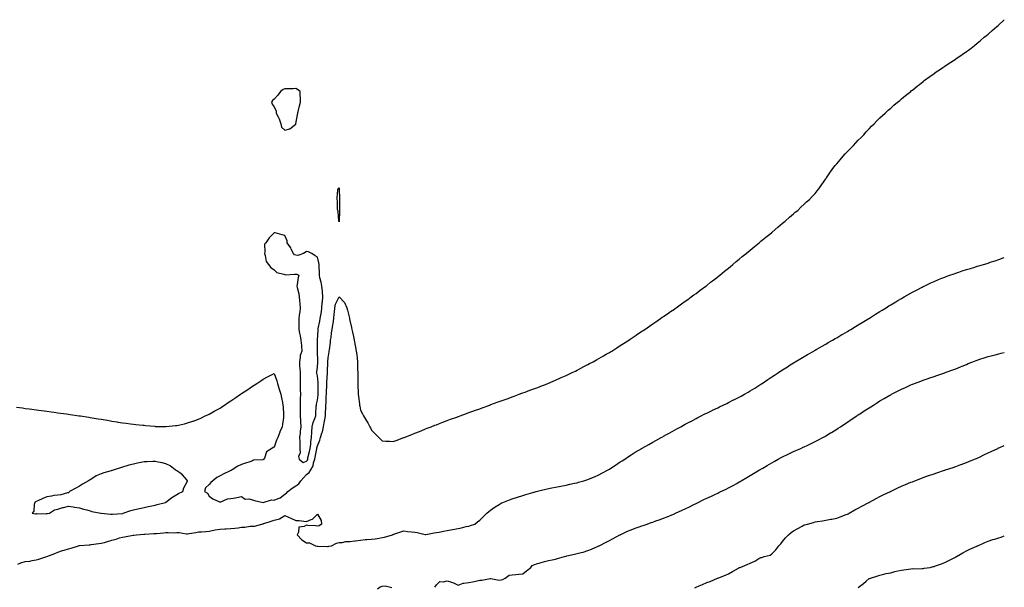
# Model space of a CAD drawing. Units: inches. Extents: x 986963 to 989603, y 7350698 to 7353338.
# Drawn here: x 988693 to 989603, y 7351523 to 7352048 of the extents above; entities that cross this region are included whole.
import ezdxf

# ---------------------------------------------------------------- set-up
doc = ezdxf.new("R2010")
doc.units = ezdxf.units.IN
doc.header["$MEASUREMENT"] = 0
doc.layers.add('Contour_98697350', color=7, linetype='Continuous', true_color=0x8b687a)

msp = doc.modelspace()

# ---------------------------------------------------------------- linework, layer by layer
at = {"layer": 'Contour_98697350'}
for points in [[(988689.97, 7351690, 3285), (988695.4, 7351689.27, 3285), (988698.05, 7351688.92, 3285), (988701.58, 7351688.39, 3285), (988704.13, 7351688.01, 3285), (988708.05, 7351687.49, 3285), (988712.98, 7351686.85, 3285), (988713.15, 7351686.82, 3285), (988718.05, 7351686.15, 3285), (988721.82, 7351685.69, 3285), (988724.65, 7351685.32, 3285), (988728.05, 7351684.85, 3285), (988730.66, 7351684.53, 3285), (988736.22, 7351683.75, 3285), (988738.05, 7351683.48, 3285), (988739.43, 7351683.3, 3285), (988747.85, 7351682.11, 3285), (988748.05, 7351682.08, 3285), (988748.2, 7351682.06, 3285), (988749.22, 7351681.92, 3285), (988756.84, 7351680.71, 3285), (988758.05, 7351680.5, 3285), (988759.76, 7351680.22, 3285), (988765.42, 7351679.3, 3285), (988768.05, 7351678.81, 3285), (988771.77, 7351678.2, 3285), (988773.97, 7351677.84, 3285), (988778.05, 7351677.02, 3285), (988782.52, 7351676.39, 3285), (988783.73, 7351676.24, 3285), (988788.05, 7351675.57, 3285), (988791.21, 7351675.09, 3285), (988795.39, 7351674.58, 3285), (988798.05, 7351674.26, 3285), (988800.13, 7351674, 3285), (988806.55, 7351673.42, 3285), (988808.05, 7351673.25, 3285), (988809.28, 7351673.15, 3285), (988817.65, 7351672.32, 3285), (988818.05, 7351672.28, 3285), (988818.41, 7351672.28, 3285), (988827.78, 7351672.2, 3285), (988828.05, 7351672.19, 3285), (988828.35, 7351672.23, 3285), (988836.95, 7351673.02, 3285), (988838.05, 7351673.14, 3285), (988839.59, 7351673.47, 3285), (988845.25, 7351674.72, 3285), (988848.05, 7351675.41, 3285), (988852.91, 7351677.06, 3285), (988853.34, 7351677.21, 3285), (988858.05, 7351678.78, 3285), (988860.21, 7351679.76, 3285), (988864.33, 7351681.92, 3285), (988866.92, 7351683.05, 3285), (988868.05, 7351683.56, 3285), (988871.85, 7351685.72, 3285), (988873.39, 7351686.58, 3285), (988878.05, 7351689.14, 3285), (988879.72, 7351690.25, 3285), (988882.05, 7351691.92, 3285), (988885.7, 7351694.27, 3285), (988888.05, 7351695.79, 3285), (988891.7, 7351698.27, 3285), (988896.89, 7351701.92, 3285), (988897.59, 7351702.37, 3285), (988898.05, 7351702.68, 3285), (988900.33, 7351704.19, 3285), (988903.62, 7351706.35, 3285), (988908.05, 7351709.38, 3285), (988909.6, 7351710.37, 3285), (988911.96, 7351711.92, 3285), (988915.69, 7351714.28, 3285), (988918.05, 7351715.8, 3285), (988921.96, 7351718.01, 3285), (988926.28, 7351720.15, 3285), (988928.05, 7351721.05, 3285), (988930.41, 7351714.28, 3285), (988931.13, 7351711.92, 3285), (988932.48, 7351707.48, 3285), (988932.76, 7351706.62, 3285), (988934.18, 7351701.92, 3285), (988934.84, 7351698.71, 3285), (988935.76, 7351694.21, 3285), (988936.23, 7351691.92, 3285), (988936.38, 7351690.25, 3285), (988936.74, 7351683.23, 3285), (988936.85, 7351681.92, 3285), (988936.72, 7351680.59, 3285), (988935.66, 7351674.31, 3285), (988935.44, 7351671.92, 3285), (988933.46, 7351667.33, 3285), (988933.19, 7351666.78, 3285), (988931.59, 7351661.92, 3285), (988930.4, 7351659.57, 3285), (988928.05, 7351653.12, 3285), (988927.14, 7351652.83, 3285), (988925.79, 7351651.92, 3285), (988921.16, 7351648.81, 3285), (988919.02, 7351642.88, 3285), (988918.47, 7351641.92, 3285), (988918.22, 7351641.76, 3285), (988918.05, 7351641.57, 3285), (988917.52, 7351641.39, 3285), (988908.9, 7351641.07, 3285), (988908.05, 7351640.32, 3285), (988905.68, 7351639.55, 3285), (988901.7, 7351638.27, 3285), (988898.05, 7351637.09, 3285), (988894.59, 7351635.38, 3285), (988889.31, 7351631.92, 3285), (988888.46, 7351631.51, 3285), (988888.05, 7351631.3, 3285), (988886.89, 7351630.76, 3285), (988881.46, 7351628.51, 3285), (988878.05, 7351626.57, 3285), (988874.97, 7351625, 3285), (988871.38, 7351621.92, 3285), (988869.55, 7351620.42, 3285), (988868.05, 7351618.47, 3285), (988864.56, 7351615.41, 3285), (988863.61, 7351611.92, 3285), (988866.61, 7351610.48, 3285), (988868.05, 7351607.75, 3285), (988871.36, 7351605.23, 3285), (988877.55, 7351602.42, 3285), (988878.05, 7351602.15, 3285), (988878.33, 7351602.2, 3285), (988884.86, 7351605.12, 3285), (988888.05, 7351605.41, 3285), (988892.4, 7351606.27, 3285), (988893.44, 7351606.53, 3285), (988898.05, 7351607.33, 3285), (988901.18, 7351605.06, 3285), (988904.65, 7351605.32, 3285), (988908.05, 7351604.42, 3285), (988909.86, 7351603.73, 3285), (988918.01, 7351601.95, 3285), (988918.07, 7351601.94, 3285), (988925.69, 7351604.29, 3285), (988928.05, 7351604.02, 3285), (988931.79, 7351605.66, 3285), (988933.75, 7351606.21, 3285), (988938.05, 7351609.54, 3285), (988939.51, 7351610.45, 3285), (988940.66, 7351611.92, 3285), (988944.7, 7351615.27, 3285), (988948.05, 7351617.32, 3285), (988950.8, 7351619.17, 3285), (988952.77, 7351621.92, 3285), (988955.2, 7351624.77, 3285), (988958.05, 7351627.85, 3285), (988960.41, 7351629.55, 3285), (988962.05, 7351631.92, 3285), (988964.22, 7351635.75, 3285), (988964.54, 7351638.41, 3285), (988965.65, 7351641.92, 3285), (988966.09, 7351643.89, 3285), (988967.46, 7351651.34, 3285), (988967.59, 7351651.92, 3285), (988967.64, 7351652.33, 3285), (988968.05, 7351654.34, 3285), (988970.38, 7351659.59, 3285), (988971.02, 7351661.92, 3285), (988972.21, 7351666.08, 3285), (988972.68, 7351667.29, 3285), (988973.67, 7351671.92, 3285), (988974.46, 7351675.51, 3285), (988974.89, 7351678.75, 3285), (988975.48, 7351681.92, 3285), (988975.59, 7351684.38, 3285), (988975.87, 7351689.75, 3285), (988975.97, 7351691.92, 3285), (988976.12, 7351693.86, 3285), (988976.25, 7351700.12, 3285), (988976.37, 7351701.92, 3285), (988976.43, 7351703.54, 3285), (988976.79, 7351710.67, 3285), (988976.84, 7351711.92, 3285), (988976.81, 7351713.16, 3285), (988977.43, 7351721.3, 3285), (988977.42, 7351721.92, 3285), (988977.45, 7351722.52, 3285), (988977.81, 7351731.67, 3285), (988977.82, 7351731.92, 3285), (988977.83, 7351732.15, 3285), (988978.05, 7351735.5, 3285), (988978.86, 7351741.11, 3285), (988978.95, 7351741.92, 3285), (988979.09, 7351742.95, 3285), (988980.05, 7351749.92, 3285), (988980.3, 7351751.92, 3285), (988980.63, 7351754.49, 3285), (988981.2, 7351758.77, 3285), (988981.59, 7351761.92, 3285), (988982.34, 7351766.2, 3285), (988982.6, 7351767.37, 3285), (988983.3, 7351771.92, 3285), (988983.69, 7351776.28, 3285), (988983.78, 7351777.66, 3285), (988984.15, 7351781.92, 3285), (988984.88, 7351785.1, 3285), (988988.05, 7351791.86, 3285), (988993, 7351786.87, 3285), (988995.4, 7351781.92, 3285), (988995.81, 7351779.68, 3285), (988997.6, 7351772.37, 3285), (988997.69, 7351771.92, 3285), (988997.75, 7351771.62, 3285), (988998.05, 7351770.25, 3285), (988999.65, 7351763.52, 3285), (989000.02, 7351761.92, 3285), (989000.51, 7351759.45, 3285), (989001.38, 7351755.25, 3285), (989002.03, 7351751.92, 3285), (989002.98, 7351746.99, 3285), (989003, 7351746.87, 3285), (989003.93, 7351741.92, 3285), (989004.38, 7351738.24, 3285), (989004.71, 7351735.26, 3285), (989005.11, 7351731.92, 3285), (989005.19, 7351729.06, 3285), (989005.27, 7351724.71, 3285), (989005.34, 7351721.92, 3285), (989005.38, 7351719.25, 3285), (989005.34, 7351714.63, 3285), (989005.38, 7351711.92, 3285), (989005.53, 7351709.4, 3285), (989005.71, 7351704.26, 3285), (989005.84, 7351701.92, 3285), (989006.06, 7351699.93, 3285), (989006.87, 7351693.1, 3285), (989007.01, 7351691.92, 3285), (989007.18, 7351691.05, 3285), (989008.05, 7351687.21, 3285), (989009.85, 7351683.72, 3285), (989010.73, 7351681.92, 3285), (989013.52, 7351677.39, 3285), (989014.59, 7351675.38, 3285), (989016.51, 7351671.92, 3285), (989017.01, 7351670.88, 3285), (989018.05, 7351668.59, 3285), (989021.46, 7351665.33, 3285), (989024.92, 7351661.92, 3285), (989026.45, 7351660.32, 3285), (989028.05, 7351658.88, 3285), (989031.26, 7351658.71, 3285), (989034.56, 7351658.43, 3285), (989038.05, 7351658.23, 3285), (989040.74, 7351659.24, 3285), (989047.95, 7351661.82, 3285), (989048.05, 7351661.85, 3285), (989048.1, 7351661.87, 3285), (989048.23, 7351661.92, 3285), (989055.23, 7351664.74, 3285), (989058.05, 7351665.82, 3285), (989062.38, 7351667.59, 3285), (989064.64, 7351668.51, 3285), (989068.05, 7351669.91, 3285), (989069.5, 7351670.48, 3285), (989073.26, 7351671.92, 3285), (989076.69, 7351673.28, 3285), (989078.05, 7351673.78, 3285), (989081.04, 7351674.91, 3285), (989083.95, 7351676.02, 3285), (989088.05, 7351677.59, 3285), (989091.21, 7351678.76, 3285), (989097, 7351680.87, 3285), (989098.05, 7351681.26, 3285), (989098.54, 7351681.43, 3285), (989099.89, 7351681.92, 3285), (989105.83, 7351684.13, 3285), (989108.05, 7351684.94, 3285), (989112.79, 7351686.65, 3285), (989113.18, 7351686.8, 3285), (989118.05, 7351688.55, 3285), (989120.51, 7351689.46, 3285), (989127.31, 7351691.92, 3285), (989127.84, 7351692.12, 3285), (989128.05, 7351692.2, 3285), (989128.49, 7351692.35, 3285), (989135.15, 7351694.82, 3285), (989138.05, 7351695.87, 3285), (989142.47, 7351697.49, 3285), (989144.27, 7351698.14, 3285), (989148.05, 7351699.52, 3285), (989149.81, 7351700.16, 3285), (989154.68, 7351701.92, 3285), (989157.13, 7351702.83, 3285), (989158.05, 7351703.17, 3285), (989160.05, 7351703.92, 3285), (989164.4, 7351705.57, 3285), (989168.05, 7351706.89, 3285), (989171.67, 7351708.29, 3285), (989176.1, 7351709.96, 3285), (989178.05, 7351710.71, 3285), (989178.9, 7351711.07, 3285), (989181.03, 7351711.92, 3285), (989185.97, 7351714, 3285), (989188.05, 7351714.86, 3285), (989192.9, 7351717.06, 3285), (989193.41, 7351717.29, 3285), (989198.05, 7351719.34, 3285), (989199.79, 7351720.18, 3285), (989203.56, 7351721.92, 3285), (989206.56, 7351723.41, 3285), (989208.05, 7351724.12, 3285), (989212.75, 7351726.62, 3285), (989213.14, 7351726.83, 3285), (989218.05, 7351729.36, 3285), (989219.71, 7351730.26, 3285), (989222.85, 7351731.92, 3285), (989226.16, 7351733.81, 3285), (989228.05, 7351734.88, 3285), (989232.51, 7351737.46, 3285), (989235, 7351738.87, 3285), (989238.05, 7351740.6, 3285), (989238.88, 7351741.09, 3285), (989240.3, 7351741.92, 3285), (989244.99, 7351744.97, 3285), (989248.05, 7351746.96, 3285), (989251.07, 7351748.9, 3285), (989255.82, 7351751.92, 3285), (989257.15, 7351752.82, 3285), (989258.05, 7351753.42, 3285), (989262.78, 7351756.65, 3285), (989263.1, 7351756.87, 3285), (989268.05, 7351760.19, 3285), (989269.09, 7351760.88, 3285), (989270.72, 7351761.92, 3285), (989275.04, 7351764.93, 3285), (989278.05, 7351766.94, 3285), (989280.98, 7351768.99, 3285), (989285.28, 7351771.92, 3285), (989286.88, 7351773.09, 3285), (989288.05, 7351773.88, 3285), (989292.76, 7351777.21, 3285), (989294.5, 7351778.37, 3285), (989298.05, 7351780.75, 3285), (989298.73, 7351781.24, 3285), (989299.73, 7351781.92, 3285), (989304.52, 7351785.45, 3285), (989308.05, 7351787.87, 3285), (989310.37, 7351789.6, 3285), (989313.7, 7351791.92, 3285), (989316.15, 7351793.82, 3285), (989318.05, 7351795.16, 3285), (989321.85, 7351798.12, 3285), (989327.17, 7351801.92, 3285), (989327.66, 7351802.31, 3285), (989328.05, 7351802.6, 3285), (989331.55, 7351805.42, 3285), (989333.21, 7351806.77, 3285), (989338.05, 7351810.42, 3285), (989338.88, 7351811.09, 3285), (989339.97, 7351811.92, 3285), (989344.29, 7351815.68, 3285), (989348.05, 7351818.63, 3285), (989349.84, 7351820.14, 3285), (989352.17, 7351821.92, 3285), (989355.29, 7351824.68, 3285), (989358.05, 7351826.92, 3285), (989360.76, 7351829.2, 3285), (989364.3, 7351831.92, 3285), (989366.26, 7351833.7, 3285), (989368.05, 7351835.18, 3285), (989371.69, 7351838.27, 3285), (989376.43, 7351841.92, 3285), (989377.27, 7351842.7, 3285), (989378.05, 7351843.35, 3285), (989382.67, 7351847.31, 3285), (989386.2, 7351850.08, 3285), (989388.05, 7351851.53, 3285), (989388.26, 7351851.71, 3285), (989388.56, 7351851.92, 3285), (989393.56, 7351856.41, 3285), (989398.05, 7351860.07, 3285), (989399.06, 7351860.91, 3285), (989400.41, 7351861.92, 3285), (989404.41, 7351865.57, 3285), (989408.05, 7351868.66, 3285), (989409.81, 7351870.17, 3285), (989412, 7351871.92, 3285), (989415.02, 7351874.94, 3285), (989418.05, 7351877.59, 3285), (989420.29, 7351879.68, 3285), (989422.91, 7351881.92, 3285), (989425.32, 7351884.66, 3285), (989428.05, 7351887.66, 3285), (989430, 7351889.96, 3285), (989431.69, 7351891.92, 3285), (989434.22, 7351895.75, 3285), (989438.05, 7351901.07, 3285), (989438.41, 7351901.56, 3285), (989438.68, 7351901.92, 3285), (989439.9, 7351903.76, 3285), (989442.37, 7351907.6, 3285), (989445.5, 7351911.92, 3285), (989446.63, 7351913.33, 3285), (989448.05, 7351914.94, 3285), (989451.27, 7351918.69, 3285), (989454.05, 7351921.92, 3285), (989455.92, 7351924.05, 3285), (989458.05, 7351926.22, 3285), (989460.76, 7351929.21, 3285), (989463.52, 7351931.92, 3285), (989465.66, 7351934.31, 3285), (989468.05, 7351936.7, 3285), (989470.55, 7351939.42, 3285), (989473, 7351941.92, 3285), (989475.41, 7351944.55, 3285), (989478.05, 7351947.25, 3285), (989480.32, 7351949.66, 3285), (989482.62, 7351951.92, 3285), (989485.25, 7351954.72, 3285), (989488.05, 7351957.34, 3285), (989490.36, 7351959.61, 3285), (989492.99, 7351961.92, 3285), (989495.55, 7351964.42, 3285), (989498.05, 7351966.55, 3285), (989500.88, 7351969.09, 3285), (989504.35, 7351971.92, 3285), (989506.3, 7351973.66, 3285), (989508.05, 7351975.05, 3285), (989511.8, 7351978.17, 3285), (989516.51, 7351981.92, 3285), (989517.35, 7351982.63, 3285), (989518.05, 7351983.18, 3285), (989522.87, 7351987.09, 3285), (989524.55, 7351988.42, 3285), (989528.05, 7351991.21, 3285), (989528.45, 7351991.52, 3285), (989528.99, 7351991.92, 3285), (989534.23, 7351995.74, 3285), (989538.05, 7351998.46, 3285), (989540.09, 7351999.87, 3285), (989543.2, 7352001.92, 3285), (989546.03, 7352003.94, 3285), (989548.05, 7352005.25, 3285), (989552.09, 7352007.87, 3285), (989557.49, 7352011.36, 3285), (989558.05, 7352011.73, 3285), (989558.17, 7352011.8, 3285), (989558.34, 7352011.92, 3285), (989564.03, 7352015.94, 3285), (989568.05, 7352018.87, 3285), (989569.84, 7352020.13, 3285), (989572.38, 7352021.92, 3285), (989575.48, 7352024.49, 3285), (989578.05, 7352026.55, 3285), (989580.98, 7352028.99, 3285), (989584.52, 7352031.92, 3285), (989586.47, 7352033.5, 3285), (989588.05, 7352034.78, 3285), (989591.9, 7352038.07, 3285), (989596.16, 7352041.92, 3285), (989597.17, 7352042.79, 3285), (989598.05, 7352043.59, 3285), (989602.37, 7352047.6, 3285), (989603, 7352048.22, 3285)], [(988691.04, 7351544.91, 3284), (988693.99, 7351545.98, 3284), (988698.05, 7351547.21, 3284), (988702.31, 7351547.66, 3284), (988704.32, 7351548.18, 3284), (988708.05, 7351548.72, 3284), (988710.63, 7351549.34, 3284), (988717.95, 7351551.92, 3284), (988718.03, 7351551.94, 3284), (988718.1, 7351551.97, 3284), (988725.24, 7351554.73, 3284), (988728.05, 7351555.93, 3284), (988732.42, 7351557.55, 3284), (988734, 7351557.86, 3284), (988738.05, 7351559.03, 3284), (988740.34, 7351559.63, 3284), (988747.25, 7351561.92, 3284), (988747.88, 7351562.08, 3284), (988748.05, 7351562.11, 3284), (988748.26, 7351562.13, 3284), (988757.23, 7351562.74, 3284), (988758.05, 7351562.83, 3284), (988759.09, 7351562.96, 3284), (988766.05, 7351563.92, 3284), (988768.05, 7351564.17, 3284), (988771.16, 7351565.02, 3284), (988774.15, 7351565.82, 3284), (988778.05, 7351566.91, 3284), (988781.93, 7351568.04, 3284), (988785.2, 7351569.07, 3284), (988788.05, 7351569.92, 3284), (988789.75, 7351570.23, 3284), (988797.71, 7351571.58, 3284), (988798.05, 7351571.64, 3284), (988798.3, 7351571.66, 3284), (988800.73, 7351571.92, 3284), (988807.51, 7351572.46, 3284), (988808.05, 7351572.51, 3284), (988808.7, 7351572.57, 3284), (988816.87, 7351573.1, 3284), (988818.05, 7351573.21, 3284), (988819.47, 7351573.34, 3284), (988826.15, 7351573.83, 3284), (988828.05, 7351574, 3284), (988830.21, 7351574.07, 3284), (988836.04, 7351573.93, 3284), (988838.05, 7351574, 3284), (988840.16, 7351574.03, 3284), (988846.98, 7351572.99, 3284), (988848.05, 7351573.01, 3284), (988849.39, 7351573.25, 3284), (988855.73, 7351574.25, 3284), (988858.05, 7351574.7, 3284), (988860.94, 7351574.81, 3284), (988864.79, 7351575.18, 3284), (988868.05, 7351575.28, 3284), (988872.29, 7351576.16, 3284), (988873.52, 7351576.45, 3284), (988878.05, 7351577.32, 3284), (988882.47, 7351577.5, 3284), (988883.74, 7351577.61, 3284), (988888.05, 7351577.82, 3284), (988891.69, 7351578.27, 3284), (988894.7, 7351578.57, 3284), (988898.05, 7351578.97, 3284), (988900.96, 7351579.01, 3284), (988905.99, 7351579.86, 3284), (988908.05, 7351579.9, 3284), (988909.87, 7351580.1, 3284), (988916.57, 7351581.92, 3284), (988917.83, 7351582.14, 3284), (988918.05, 7351582.3, 3284), (988918.63, 7351582.5, 3284), (988925.33, 7351584.64, 3284), (988928.05, 7351585.59, 3284), (988933.02, 7351586.89, 3284), (988933.09, 7351586.89, 3284), (988938.05, 7351589.77, 3284), (988941.96, 7351588.01, 3284), (988943.45, 7351587.32, 3284), (988948.05, 7351585.37, 3284), (988951.3, 7351585.17, 3284), (988955.38, 7351584.58, 3284), (988958.05, 7351584.41, 3284), (988962.37, 7351586.24, 3284), (988963.53, 7351586.44, 3284), (988968.05, 7351591.1, 3284), (988971.41, 7351585.28, 3284), (988971.77, 7351581.92, 3284), (988969.56, 7351580.4, 3284), (988968.05, 7351579.84, 3284), (988966.43, 7351580.3, 3284), (988959.26, 7351580.71, 3284), (988958.05, 7351580.95, 3284), (988955.88, 7351579.75, 3284), (988950.83, 7351579.14, 3284), (988950.66, 7351574.53, 3284), (988949.38, 7351571.92, 3284), (988953.63, 7351567.5, 3284), (988958.05, 7351564.72, 3284), (988960.76, 7351564.63, 3284), (988966.32, 7351561.92, 3284), (988967.72, 7351561.59, 3284), (988968.05, 7351561.53, 3284), (988968.48, 7351561.49, 3284), (988977.46, 7351561.34, 3284), (988978.05, 7351561.27, 3284), (988978.58, 7351561.39, 3284), (988980.98, 7351561.92, 3284), (988985.74, 7351564.24, 3284), (988988.05, 7351564.82, 3284), (988990.99, 7351564.86, 3284), (988994.2, 7351565.76, 3284), (988998.05, 7351565.8, 3284), (989002.56, 7351566.44, 3284), (989003.38, 7351566.58, 3284), (989008.05, 7351567.18, 3284), (989012.42, 7351567.54, 3284), (989013.71, 7351567.58, 3284), (989018.05, 7351567.91, 3284), (989021.58, 7351568.39, 3284), (989025.09, 7351568.96, 3284), (989028.05, 7351569.37, 3284), (989030.1, 7351569.87, 3284), (989037.39, 7351571.92, 3284), (989037.8, 7351572.17, 3284), (989038.05, 7351572.31, 3284), (989038.65, 7351572.52, 3284), (989045.24, 7351574.73, 3284), (989048.05, 7351575.74, 3284), (989051.19, 7351575.07, 3284), (989055.12, 7351574.85, 3284), (989058.05, 7351574.38, 3284), (989060.13, 7351574, 3284), (989067.79, 7351572.18, 3284), (989068.05, 7351572.13, 3284), (989068.29, 7351572.16, 3284), (989076.11, 7351573.87, 3284), (989078.05, 7351574.07, 3284), (989080.72, 7351574.59, 3284), (989084.63, 7351575.34, 3284), (989088.05, 7351576, 3284), (989093.05, 7351576.92, 3284), (989098.05, 7351577.88, 3284), (989101.41, 7351578.56, 3284), (989105.67, 7351579.54, 3284), (989108.05, 7351580.04, 3284), (989109.51, 7351580.46, 3284), (989113.72, 7351581.92, 3284), (989116.14, 7351583.84, 3284), (989118.05, 7351585.52, 3284), (989121.25, 7351588.72, 3284), (989124.56, 7351591.92, 3284), (989126.45, 7351593.52, 3284), (989128.05, 7351594.72, 3284), (989132.25, 7351597.72, 3284), (989136.21, 7351600.09, 3284), (989138.05, 7351601.23, 3284), (989138.5, 7351601.47, 3284), (989139.45, 7351601.92, 3284), (989145.61, 7351604.37, 3284), (989148.05, 7351605.25, 3284), (989153, 7351606.87, 3284), (989153.07, 7351606.9, 3284), (989158.05, 7351608.49, 3284), (989160.71, 7351609.26, 3284), (989167.25, 7351611.12, 3284), (989168.05, 7351611.36, 3284), (989168.5, 7351611.47, 3284), (989170.34, 7351611.92, 3284), (989176.52, 7351613.45, 3284), (989178.05, 7351613.84, 3284), (989180.5, 7351614.37, 3284), (989184.68, 7351615.29, 3284), (989188.05, 7351616.01, 3284), (989192.97, 7351617, 3284), (989193.17, 7351617.03, 3284), (989198.05, 7351617.98, 3284), (989201.25, 7351618.72, 3284), (989205.8, 7351619.68, 3284), (989208.05, 7351620.17, 3284), (989209.41, 7351620.57, 3284), (989214.48, 7351621.92, 3284), (989217.19, 7351622.78, 3284), (989218.05, 7351623.06, 3284), (989220.04, 7351623.91, 3284), (989224.24, 7351625.73, 3284), (989228.05, 7351627.38, 3284), (989231.05, 7351628.92, 3284), (989236.8, 7351631.92, 3284), (989237.57, 7351632.4, 3284), (989238.05, 7351632.7, 3284), (989240.34, 7351634.21, 3284), (989243.61, 7351636.37, 3284), (989248.05, 7351639.32, 3284), (989249.63, 7351640.34, 3284), (989252.11, 7351641.92, 3284), (989255.58, 7351644.39, 3284), (989258.05, 7351646.04, 3284), (989261.68, 7351648.29, 3284), (989267.83, 7351651.92, 3284), (989267.96, 7351652.01, 3284), (989268.05, 7351652.06, 3284), (989268.36, 7351652.23, 3284), (989274.35, 7351655.62, 3284), (989278.05, 7351657.66, 3284), (989280.79, 7351659.18, 3284), (989285.84, 7351661.92, 3284), (989287.28, 7351662.7, 3284), (989288.05, 7351663.11, 3284), (989290.73, 7351664.59, 3284), (989293.71, 7351666.26, 3284), (989298.05, 7351668.66, 3284), (989300.15, 7351669.82, 3284), (989303.96, 7351671.92, 3284), (989306.59, 7351673.38, 3284), (989308.05, 7351674.16, 3284), (989312.86, 7351676.73, 3284), (989313.11, 7351676.86, 3284), (989318.05, 7351679.51, 3284), (989319.64, 7351680.33, 3284), (989322.78, 7351681.92, 3284), (989326.27, 7351683.7, 3284), (989328.05, 7351684.59, 3284), (989332.99, 7351686.98, 3284), (989333.22, 7351687.09, 3284), (989338.05, 7351689.42, 3284), (989339.74, 7351690.23, 3284), (989343.27, 7351691.92, 3284), (989346.47, 7351693.5, 3284), (989348.05, 7351694.29, 3284), (989352.79, 7351696.65, 3284), (989353.14, 7351696.83, 3284), (989358.05, 7351699.37, 3284), (989359.71, 7351700.26, 3284), (989362.8, 7351701.92, 3284), (989366.12, 7351703.86, 3284), (989368.05, 7351705.01, 3284), (989372.32, 7351707.65, 3284), (989376.2, 7351710.08, 3284), (989378.05, 7351711.22, 3284), (989379.15, 7351711.92, 3284), (989384.47, 7351715.5, 3284), (989388.05, 7351717.92, 3284), (989390.46, 7351719.51, 3284), (989394.2, 7351721.92, 3284), (989396.49, 7351723.49, 3284), (989398.05, 7351724.53, 3284), (989402.54, 7351727.43, 3284), (989405.19, 7351729.06, 3284), (989408.05, 7351730.85, 3284), (989408.7, 7351731.26, 3284), (989409.83, 7351731.92, 3284), (989414.91, 7351735.07, 3284), (989418.05, 7351736.92, 3284), (989421.18, 7351738.79, 3284), (989426.82, 7351741.92, 3284), (989427.59, 7351742.37, 3284), (989428.05, 7351742.62, 3284), (989429.74, 7351743.61, 3284), (989433.89, 7351746.08, 3284), (989438.05, 7351748.38, 3284), (989440.26, 7351749.72, 3284), (989444.21, 7351751.92, 3284), (989446.62, 7351753.34, 3284), (989448.05, 7351754.14, 3284), (989452.89, 7351757.08, 3284), (989453.62, 7351757.49, 3284), (989458.05, 7351760.04, 3284), (989459.19, 7351760.77, 3284), (989461.17, 7351761.92, 3284), (989465.42, 7351764.55, 3284), (989468.05, 7351766.07, 3284), (989471.63, 7351768.34, 3284), (989477.77, 7351771.92, 3284), (989477.94, 7351772.03, 3284), (989478.05, 7351772.09, 3284), (989478.52, 7351772.39, 3284), (989484.02, 7351775.95, 3284), (989488.05, 7351778.35, 3284), (989490.21, 7351779.76, 3284), (989493.8, 7351781.92, 3284), (989496.39, 7351783.58, 3284), (989498.05, 7351784.56, 3284), (989502.6, 7351787.37, 3284), (989504.73, 7351788.6, 3284), (989508.05, 7351790.55, 3284), (989508.91, 7351791.06, 3284), (989510.43, 7351791.92, 3284), (989515.23, 7351794.74, 3284), (989518.05, 7351796.32, 3284), (989521.7, 7351798.26, 3284), (989527.21, 7351801.08, 3284), (989528.05, 7351801.52, 3284), (989528.32, 7351801.65, 3284), (989528.92, 7351801.92, 3284), (989535.09, 7351804.88, 3284), (989538.05, 7351806.24, 3284), (989542.08, 7351807.89, 3284), (989545.32, 7351809.19, 3284), (989548.05, 7351810.29, 3284), (989549.25, 7351810.72, 3284), (989552.69, 7351811.92, 3284), (989556.59, 7351813.38, 3284), (989558.05, 7351813.92, 3284), (989561.02, 7351814.89, 3284), (989564.08, 7351815.9, 3284), (989568.05, 7351817.22, 3284), (989571.67, 7351818.3, 3284), (989575.63, 7351819.5, 3284), (989578.05, 7351820.23, 3284), (989579.37, 7351820.6, 3284), (989583.88, 7351821.92, 3284), (989587.05, 7351822.92, 3284), (989588.05, 7351823.25, 3284), (989590.03, 7351823.9, 3284), (989594.59, 7351825.37, 3284), (989598.05, 7351826.56, 3284), (989602, 7351827.98, 3284), (989603, 7351828.36, 3284)], [(989076.53, 7351523.44, 3283), (989078.05, 7351525.61, 3283), (989081.11, 7351528.86, 3283), (989084.51, 7351528.39, 3283), (989088.05, 7351529.37, 3283), (989091.86, 7351528.11, 3283), (989093.86, 7351527.73, 3283), (989098.05, 7351525.59, 3283), (989102.77, 7351527.2, 3283), (989103.29, 7351527.17, 3283), (989108.05, 7351528.01, 3283), (989111.43, 7351528.54, 3283), (989115.63, 7351529.5, 3283), (989118.05, 7351529.94, 3283), (989120.05, 7351529.92, 3283), (989127.67, 7351531.53, 3283), (989128.05, 7351531.53, 3283), (989128.39, 7351531.58, 3283), (989136.21, 7351530.08, 3283), (989138.05, 7351530.22, 3283), (989139.35, 7351530.62, 3283), (989141.7, 7351531.92, 3283), (989145.18, 7351534.79, 3283), (989148.05, 7351535.14, 3283), (989151.52, 7351535.39, 3283), (989154.23, 7351535.74, 3283), (989158.05, 7351536, 3283), (989161.4, 7351538.57, 3283), (989165.23, 7351541.92, 3283), (989166.43, 7351543.54, 3283), (989168.05, 7351544.35, 3283), (989171.55, 7351545.42, 3283), (989173.85, 7351546.11, 3283), (989178.05, 7351547.41, 3283), (989181.72, 7351548.25, 3283), (989184.99, 7351548.86, 3283), (989188.05, 7351549.51, 3283), (989189.92, 7351550.04, 3283), (989196.33, 7351551.92, 3283), (989197.69, 7351552.29, 3283), (989198.05, 7351552.39, 3283), (989198.68, 7351552.55, 3283), (989205.83, 7351554.14, 3283), (989208.05, 7351554.73, 3283), (989211.83, 7351555.7, 3283), (989213.87, 7351556.1, 3283), (989218.05, 7351557.36, 3283), (989221.39, 7351558.58, 3283), (989227.59, 7351561.47, 3283), (989228.05, 7351561.66, 3283), (989228.22, 7351561.76, 3283), (989228.47, 7351561.92, 3283), (989234.84, 7351565.13, 3283), (989238.05, 7351566.83, 3283), (989241.36, 7351568.61, 3283), (989247.52, 7351571.92, 3283), (989247.85, 7351572.11, 3283), (989248.05, 7351572.21, 3283), (989248.57, 7351572.43, 3283), (989254.7, 7351575.27, 3283), (989258.05, 7351576.65, 3283), (989261.9, 7351578.07, 3283), (989265.47, 7351579.34, 3283), (989268.05, 7351580.28, 3283), (989269.26, 7351580.71, 3283), (989272.75, 7351581.92, 3283), (989276.69, 7351583.28, 3283), (989278.05, 7351583.75, 3283), (989280.94, 7351584.81, 3283), (989284.04, 7351585.94, 3283), (989288.05, 7351587.41, 3283), (989291.26, 7351588.71, 3283), (989297.29, 7351591.16, 3283), (989298.05, 7351591.47, 3283), (989298.36, 7351591.61, 3283), (989299.05, 7351591.92, 3283), (989305.25, 7351594.72, 3283), (989308.05, 7351595.97, 3283), (989312.01, 7351597.97, 3283), (989316.16, 7351600.02, 3283), (989318.05, 7351600.96, 3283), (989318.69, 7351601.28, 3283), (989320.02, 7351601.92, 3283), (989325.39, 7351604.57, 3283), (989328.05, 7351605.88, 3283), (989332.2, 7351607.77, 3283), (989335.45, 7351609.32, 3283), (989338.05, 7351610.55, 3283), (989339.01, 7351610.97, 3283), (989340.99, 7351611.92, 3283), (989345.76, 7351614.21, 3283), (989348.05, 7351615.38, 3283), (989352.32, 7351617.65, 3283), (989355.65, 7351619.52, 3283), (989358.05, 7351620.85, 3283), (989358.71, 7351621.26, 3283), (989359.8, 7351621.92, 3283), (989365, 7351624.97, 3283), (989368.05, 7351626.71, 3283), (989371.3, 7351628.67, 3283), (989376.81, 7351631.92, 3283), (989377.59, 7351632.38, 3283), (989378.05, 7351632.65, 3283), (989379.86, 7351633.73, 3283), (989383.84, 7351636.13, 3283), (989388.05, 7351638.58, 3283), (989390.18, 7351639.79, 3283), (989394.06, 7351641.92, 3283), (989396.62, 7351643.34, 3283), (989398.05, 7351644.1, 3283), (989403.32, 7351646.65, 3283), (989408.05, 7351648.9, 3283), (989410.17, 7351649.8, 3283), (989414.93, 7351651.92, 3283), (989417.07, 7351652.9, 3283), (989418.05, 7351653.36, 3283), (989420.77, 7351654.64, 3283), (989423.9, 7351656.07, 3283), (989428.05, 7351658.11, 3283), (989430.56, 7351659.42, 3283), (989435.16, 7351661.92, 3283), (989437.02, 7351662.95, 3283), (989438.05, 7351663.54, 3283), (989442.27, 7351666.14, 3283), (989443.24, 7351666.73, 3283), (989448.05, 7351669.72, 3283), (989449.39, 7351670.58, 3283), (989451.47, 7351671.92, 3283), (989455.44, 7351674.53, 3283), (989458.05, 7351676.25, 3283), (989461.45, 7351678.52, 3283), (989466.57, 7351681.92, 3283), (989467.45, 7351682.52, 3283), (989468.05, 7351682.91, 3283), (989470.91, 7351684.79, 3283), (989473.5, 7351686.47, 3283), (989478.05, 7351689.44, 3283), (989479.58, 7351690.39, 3283), (989482.01, 7351691.92, 3283), (989485.72, 7351694.25, 3283), (989488.05, 7351695.74, 3283), (989491.99, 7351697.98, 3283), (989497.17, 7351701.04, 3283), (989498.05, 7351701.55, 3283), (989498.29, 7351701.68, 3283), (989498.77, 7351701.92, 3283), (989504.92, 7351705.05, 3283), (989508.05, 7351706.7, 3283), (989511.68, 7351708.29, 3283), (989516.7, 7351710.57, 3283), (989518.05, 7351711.18, 3283), (989518.59, 7351711.38, 3283), (989520, 7351711.92, 3283), (989525.83, 7351714.13, 3283), (989528.05, 7351715.01, 3283), (989532.7, 7351716.57, 3283), (989533.23, 7351716.74, 3283), (989538.05, 7351718.38, 3283), (989540.71, 7351719.27, 3283), (989547.88, 7351721.75, 3283), (989548.05, 7351721.81, 3283), (989548.34, 7351721.92, 3283), (989555.41, 7351724.56, 3283), (989558.05, 7351725.55, 3283), (989562.59, 7351727.38, 3283), (989564.1, 7351727.98, 3283), (989568.05, 7351729.55, 3283), (989569.74, 7351730.23, 3283), (989574.02, 7351731.92, 3283), (989576.92, 7351733.05, 3283), (989578.05, 7351733.48, 3283), (989580.36, 7351734.23, 3283), (989584.41, 7351735.56, 3283), (989588.05, 7351736.71, 3283), (989592.14, 7351737.83, 3283), (989594.6, 7351738.47, 3283), (989598.05, 7351739.41, 3283), (989600.1, 7351739.87, 3283), (989603, 7351740.5, 3283)], [(989317.02, 7351522.95, 3282), (989318.05, 7351523.53, 3282), (989320.82, 7351524.69, 3282), (989324.04, 7351525.93, 3282), (989328.05, 7351527.83, 3282), (989331.01, 7351528.97, 3282), (989337.86, 7351531.92, 3282), (989338.05, 7351532.01, 3282), (989338.19, 7351532.06, 3282), (989345.32, 7351534.66, 3282), (989348.05, 7351535.77, 3282), (989351.84, 7351538.13, 3282), (989357.37, 7351541.23, 3282), (989358.05, 7351541.63, 3282), (989358.25, 7351541.72, 3282), (989358.74, 7351541.92, 3282), (989365.3, 7351544.68, 3282), (989368.05, 7351545.93, 3282), (989372.26, 7351547.71, 3282), (989376.24, 7351550.11, 3282), (989378.05, 7351551.1, 3282), (989378.9, 7351551.07, 3282), (989381.05, 7351551.92, 3282), (989386.67, 7351553.3, 3282), (989388.05, 7351554.27, 3282), (989391.93, 7351558.04, 3282), (989394.54, 7351561.92, 3282), (989396.29, 7351563.68, 3282), (989398.05, 7351565.76, 3282), (989400.79, 7351569.18, 3282), (989403.54, 7351571.92, 3282), (989405.93, 7351574.04, 3282), (989408.05, 7351575.71, 3282), (989412, 7351577.98, 3282), (989416.24, 7351580.12, 3282), (989418.05, 7351581.07, 3282), (989418.7, 7351581.27, 3282), (989421.08, 7351581.92, 3282), (989426.53, 7351583.45, 3282), (989428.05, 7351583.88, 3282), (989430.39, 7351584.27, 3282), (989435, 7351584.96, 3282), (989438.05, 7351585.5, 3282), (989442.5, 7351586.37, 3282), (989443.42, 7351586.54, 3282), (989448.05, 7351587.4, 3282), (989451.28, 7351588.69, 3282), (989456.75, 7351590.62, 3282), (989458.05, 7351591.11, 3282), (989458.56, 7351591.42, 3282), (989459.51, 7351591.92, 3282), (989464.98, 7351594.98, 3282), (989468.05, 7351596.52, 3282), (989471.42, 7351598.55, 3282), (989477.86, 7351601.92, 3282), (989477.98, 7351601.99, 3282), (989478.28, 7351602.15, 3282), (989484.42, 7351605.55, 3282), (989488.05, 7351607.46, 3282), (989491.12, 7351608.86, 3282), (989497.66, 7351611.92, 3282), (989497.91, 7351612.05, 3282), (989498.05, 7351612.12, 3282), (989498.44, 7351612.31, 3282), (989504.65, 7351615.32, 3282), (989508.05, 7351616.92, 3282), (989511.54, 7351618.43, 3282), (989516.66, 7351620.53, 3282), (989518.05, 7351621.12, 3282), (989518.62, 7351621.35, 3282), (989520.17, 7351621.92, 3282), (989525.83, 7351624.14, 3282), (989528.05, 7351624.96, 3282), (989532.82, 7351626.68, 3282), (989533.16, 7351626.81, 3282), (989538.05, 7351628.5, 3282), (989540.61, 7351629.36, 3282), (989547.81, 7351631.68, 3282), (989548.05, 7351631.76, 3282), (989548.55, 7351631.92, 3282), (989555.6, 7351634.37, 3282), (989558.05, 7351635.22, 3282), (989562.95, 7351637.02, 3282), (989563.26, 7351637.13, 3282), (989568.05, 7351638.9, 3282), (989570.2, 7351639.77, 3282), (989575.5, 7351641.92, 3282), (989577.3, 7351642.67, 3282), (989578.05, 7351642.99, 3282), (989580.05, 7351643.92, 3282), (989584.14, 7351645.83, 3282), (989588.05, 7351647.67, 3282), (989590.93, 7351649.04, 3282), (989596.94, 7351651.92, 3282), (989597.69, 7351652.28, 3282), (989598.05, 7351652.44, 3282), (989598.97, 7351652.84, 3282), (989603, 7351654.6, 3282)], [(989468.05, 7351523.31, 3281), (989472.89, 7351527.08, 3281), (989475.24, 7351529.11, 3281), (989478.05, 7351531.52, 3281), (989478.32, 7351531.64, 3281), (989479.28, 7351531.92, 3281), (989486.04, 7351533.93, 3281), (989488.05, 7351534.68, 3281), (989491.62, 7351535.49, 3281), (989493.81, 7351536.16, 3281), (989498.05, 7351536.95, 3281), (989501.8, 7351538.17, 3281), (989504.72, 7351538.59, 3281), (989508.05, 7351539.4, 3281), (989510.23, 7351539.74, 3281), (989516.63, 7351540.51, 3281), (989518.05, 7351540.72, 3281), (989519.31, 7351540.66, 3281), (989527.09, 7351540.96, 3281), (989528.05, 7351540.9, 3281), (989528.91, 7351541.06, 3281), (989534.41, 7351541.92, 3281), (989537.39, 7351542.58, 3281), (989538.05, 7351542.74, 3281), (989539.32, 7351543.19, 3281), (989544.9, 7351545.07, 3281), (989548.05, 7351546.26, 3281), (989551.58, 7351548.39, 3281), (989557.23, 7351551.1, 3281), (989558.05, 7351551.52, 3281), (989558.29, 7351551.67, 3281), (989558.74, 7351551.92, 3281), (989564.61, 7351555.36, 3281), (989568.05, 7351557.11, 3281), (989571.22, 7351558.74, 3281), (989577.71, 7351561.58, 3281), (989578.05, 7351561.74, 3281), (989578.18, 7351561.79, 3281), (989578.49, 7351561.92, 3281), (989585.01, 7351564.95, 3281), (989588.05, 7351565.98, 3281), (989592.42, 7351567.55, 3281), (989594.17, 7351568.04, 3281), (989598.05, 7351569.27, 3281), (989600.02, 7351569.94, 3281), (989603, 7351570.91, 3281)], [(989023.48, 7351521.92, 3283), (989026.1, 7351523.87, 3283), (989028.05, 7351524.49, 3283), (989030.85, 7351524.73, 3283), (989036.82, 7351523.15, 3283)]]:
    msp.add_polyline3d(points, dxfattribs=at)
for points in [[(988948.05, 7351951.53, 3286), (988948.13, 7351951.84, 3286), (988948.16, 7351951.92, 3286), (988948.19, 7351952.05, 3286), (988949.73, 7351960.24, 3286), (988950.01, 7351961.92, 3286), (988950.69, 7351964.55, 3286), (988951.39, 7351968.58, 3286), (988952.45, 7351971.92, 3286), (988952.56, 7351976.43, 3286), (988952.02, 7351977.95, 3286), (988952.25, 7351981.92, 3286), (988949.72, 7351983.59, 3286), (988948.05, 7351984.54, 3286), (988945.58, 7351984.39, 3286), (988940.51, 7351984.38, 3286), (988938.05, 7351984.23, 3286), (988936.35, 7351983.62, 3286), (988934.05, 7351981.92, 3286), (988931.46, 7351978.51, 3286), (988928.05, 7351974.72, 3286), (988926.59, 7351973.38, 3286), (988925.68, 7351971.92, 3286), (988926.4, 7351970.27, 3286), (988928.05, 7351967.73, 3286), (988929.84, 7351963.7, 3286), (988930, 7351961.92, 3286), (988931.66, 7351958.31, 3286), (988932.65, 7351956.52, 3286), (988934.11, 7351951.92, 3286), (988934.97, 7351948.84, 3286), (988938.05, 7351945.97, 3286), (988942.6, 7351947.37, 3286), (988946.88, 7351950.75, 3286)], [(988988.05, 7351861.35, 3285), (988987.97, 7351861.84, 3285), (988987.96, 7351861.92, 3285), (988987.93, 7351862.04, 3285), (988987.13, 7351871, 3285), (988986.83, 7351871.92, 3285), (988986.53, 7351873.44, 3285), (988986.73, 7351880.6, 3285), (988986.25, 7351881.92, 3285), (988986.31, 7351883.66, 3285), (988987.07, 7351890.94, 3285), (988987.11, 7351891.92, 3285), (988987.56, 7351892.41, 3285), (988988.05, 7351892.88, 3285), (988988.21, 7351892.08, 3285), (988988.24, 7351891.92, 3285), (988988.24, 7351891.74, 3285), (988988.43, 7351882.31, 3285), (988988.44, 7351881.92, 3285), (988988.43, 7351881.54, 3285), (988988.5, 7351872.37, 3285), (988988.49, 7351871.92, 3285), (988988.48, 7351871.5, 3285), (988988.1, 7351861.97, 3285), (988988.1, 7351861.87, 3285)], [(988958.05, 7351640.02, 3286), (988958.82, 7351641.14, 3286), (988959.07, 7351641.92, 3286), (988959.36, 7351643.23, 3286), (988960.82, 7351649.14, 3286), (988961.41, 7351651.92, 3286), (988961.9, 7351655.77, 3286), (988962.04, 7351657.93, 3286), (988962.62, 7351661.92, 3286), (988962.92, 7351666.79, 3286), (988962.87, 7351667.09, 3286), (988963.35, 7351671.92, 3286), (988964.25, 7351675.72, 3286), (988965.77, 7351679.65, 3286), (988966.47, 7351681.92, 3286), (988966.56, 7351683.41, 3286), (988967.03, 7351690.91, 3286), (988967.1, 7351691.92, 3286), (988967.14, 7351692.83, 3286), (988968.05, 7351696.47, 3286), (988968.62, 7351701.35, 3286), (988968.66, 7351701.92, 3286), (988968.67, 7351702.55, 3286), (988968.85, 7351711.12, 3286), (988968.88, 7351711.92, 3286), (988968.86, 7351712.73, 3286), (988968.05, 7351718.99, 3286), (988967.42, 7351721.29, 3286), (988967.31, 7351721.92, 3286), (988967.42, 7351722.55, 3286), (988968.05, 7351726.98, 3286), (988968.42, 7351731.55, 3286), (988968.44, 7351731.92, 3286), (988968.45, 7351732.32, 3286), (988968.17, 7351741.8, 3286), (988968.18, 7351741.92, 3286), (988968.18, 7351742.05, 3286), (988968.09, 7351751.88, 3286), (988968.09, 7351751.92, 3286), (988968.1, 7351751.97, 3286), (988968.67, 7351761.31, 3286), (988968.7, 7351761.92, 3286), (988968.85, 7351762.72, 3286), (988970.34, 7351769.64, 3286), (988970.72, 7351771.92, 3286), (988971.12, 7351774.98, 3286), (988971.7, 7351778.27, 3286), (988972.12, 7351781.92, 3286), (988972.59, 7351786.46, 3286), (988972.72, 7351787.25, 3286), (988973.15, 7351791.92, 3286), (988972.7, 7351796.57, 3286), (988972.63, 7351797.34, 3286), (988972.19, 7351801.92, 3286), (988971.62, 7351805.49, 3286), (988970.4, 7351809.57, 3286), (988969.92, 7351811.92, 3286), (988969.88, 7351813.74, 3286), (988969.68, 7351820.28, 3286), (988969.64, 7351821.92, 3286), (988969.47, 7351823.33, 3286), (988968.05, 7351828.69, 3286), (988965.9, 7351829.77, 3286), (988962.9, 7351831.92, 3286), (988959.69, 7351833.56, 3286), (988958.05, 7351834.01, 3286), (988956.87, 7351833.1, 3286), (988955.34, 7351831.92, 3286), (988949.86, 7351830.11, 3286), (988948.05, 7351830.57, 3286), (988946.91, 7351830.78, 3286), (988945.99, 7351831.92, 3286), (988943.91, 7351836.07, 3286), (988943.39, 7351837.26, 3286), (988940.16, 7351841.92, 3286), (988939.97, 7351843.84, 3286), (988938.05, 7351848.61, 3286), (988935.5, 7351849.37, 3286), (988928.92, 7351851.05, 3286), (988928.05, 7351851.29, 3286), (988923.36, 7351846.61, 3286), (988920.32, 7351841.92, 3286), (988919.21, 7351840.76, 3286), (988919.47, 7351833.34, 3286), (988919.03, 7351831.92, 3286), (988919.65, 7351830.32, 3286), (988920.67, 7351824.53, 3286), (988922.81, 7351821.92, 3286), (988925.13, 7351819, 3286), (988928.05, 7351816.86, 3286), (988930.65, 7351814.52, 3286), (988936.96, 7351813.01, 3286), (988938.05, 7351812.54, 3286), (988938.57, 7351812.43, 3286), (988947.02, 7351812.95, 3286), (988948.05, 7351812.81, 3286), (988949.19, 7351813.06, 3286), (988951.03, 7351811.92, 3286), (988950.21, 7351809.76, 3286), (988949.45, 7351803.31, 3286), (988949.09, 7351801.92, 3286), (988949.28, 7351800.69, 3286), (988950.77, 7351794.65, 3286), (988951.14, 7351791.92, 3286), (988951.42, 7351788.55, 3286), (988951.75, 7351785.62, 3286), (988952.04, 7351781.92, 3286), (988951.71, 7351778.26, 3286), (988951.13, 7351774.99, 3286), (988950.79, 7351771.92, 3286), (988950.79, 7351769.17, 3286), (988950.89, 7351764.76, 3286), (988950.89, 7351761.92, 3286), (988951.59, 7351758.37, 3286), (988952.01, 7351755.88, 3286), (988952.85, 7351751.92, 3286), (988953.21, 7351747.08, 3286), (988953.22, 7351746.75, 3286), (988953.55, 7351741.92, 3286), (988952.27, 7351737.7, 3286), (988952.2, 7351736.07, 3286), (988951.36, 7351731.92, 3286), (988951.65, 7351728.32, 3286), (988951.78, 7351725.65, 3286), (988952.1, 7351721.92, 3286), (988952.04, 7351717.93, 3286), (988952.07, 7351715.95, 3286), (988952.01, 7351711.92, 3286), (988952.15, 7351707.82, 3286), (988952.19, 7351706.06, 3286), (988952.33, 7351701.92, 3286), (988952.17, 7351697.8, 3286), (988952.18, 7351696.05, 3286), (988952.03, 7351691.92, 3286), (988952.12, 7351687.85, 3286), (988952.13, 7351686, 3286), (988952.22, 7351681.92, 3286), (988952.49, 7351677.48, 3286), (988952.5, 7351676.37, 3286), (988952.8, 7351671.92, 3286), (988952.18, 7351667.79, 3286), (988952.01, 7351665.88, 3286), (988951.48, 7351661.92, 3286), (988951.68, 7351658.29, 3286), (988951.71, 7351655.58, 3286), (988951.95, 7351651.92, 3286), (988952.2, 7351647.77, 3286), (988950.5, 7351644.37, 3286), (988951.11, 7351641.92, 3286), (988954.89, 7351638.75, 3286)], [(988788.05, 7351591.83, 3285), (988788.13, 7351591.84, 3285), (988788.67, 7351591.92, 3285), (988795.46, 7351594.51, 3285), (988798.05, 7351595.14, 3285), (988802.19, 7351596.06, 3285), (988803.53, 7351596.44, 3285), (988808.05, 7351597.31, 3285), (988811.72, 7351598.25, 3285), (988814.98, 7351598.85, 3285), (988818.05, 7351599.54, 3285), (988819.92, 7351600.05, 3285), (988827.6, 7351601.92, 3285), (988827.86, 7351602.11, 3285), (988828.05, 7351602.2, 3285), (988829.27, 7351603.14, 3285), (988833.48, 7351606.49, 3285), (988838.05, 7351609.33, 3285), (988839.74, 7351610.24, 3285), (988843.61, 7351611.92, 3285), (988844.6, 7351615.37, 3285), (988847.84, 7351621.71, 3285), (988847.92, 7351621.92, 3285), (988847.22, 7351622.75, 3285), (988843.48, 7351627.35, 3285), (988840.77, 7351629.19, 3285), (988838.05, 7351631.2, 3285), (988837.64, 7351631.51, 3285), (988836.7, 7351631.92, 3285), (988831.83, 7351635.69, 3285), (988828.05, 7351637.62, 3285), (988824.64, 7351638.51, 3285), (988820.83, 7351639.13, 3285), (988818.05, 7351639.8, 3285), (988815.87, 7351639.74, 3285), (988810.55, 7351639.42, 3285), (988808.05, 7351639.36, 3285), (988804.91, 7351638.78, 3285), (988801.77, 7351638.19, 3285), (988798.05, 7351637.45, 3285), (988793.62, 7351636.35, 3285), (988791.94, 7351635.81, 3285), (988788.05, 7351634.65, 3285), (988785.95, 7351634.02, 3285), (988780.28, 7351631.92, 3285), (988778.42, 7351631.55, 3285), (988778.05, 7351631.46, 3285), (988777.38, 7351631.25, 3285), (988770.57, 7351629.4, 3285), (988768.05, 7351628.5, 3285), (988763.59, 7351626.39, 3285), (988760.55, 7351624.42, 3285), (988758.05, 7351622.93, 3285), (988757.41, 7351622.56, 3285), (988756.53, 7351621.92, 3285), (988751.01, 7351618.96, 3285), (988748.05, 7351616.82, 3285), (988744.74, 7351615.23, 3285), (988739, 7351611.92, 3285), (988738.6, 7351611.38, 3285), (988738.05, 7351610.89, 3285), (988736.92, 7351610.78, 3285), (988730.98, 7351608.99, 3285), (988728.05, 7351608.78, 3285), (988724.36, 7351608.23, 3285), (988722.27, 7351607.7, 3285), (988718.05, 7351607.23, 3285), (988714.34, 7351605.63, 3285), (988709.59, 7351603.46, 3285), (988708.05, 7351602.76, 3285), (988707.53, 7351602.44, 3285), (988706.84, 7351601.92, 3285), (988706.27, 7351600.14, 3285), (988706.07, 7351593.9, 3285), (988704.47, 7351591.92, 3285), (988707.56, 7351591.43, 3285), (988708.05, 7351591.49, 3285), (988708.41, 7351591.56, 3285), (988717.65, 7351591.52, 3285), (988718.05, 7351591.58, 3285), (988718.32, 7351591.64, 3285), (988720.55, 7351591.92, 3285), (988725.02, 7351594.95, 3285), (988728.05, 7351595.67, 3285), (988732.66, 7351597.32, 3285), (988733.52, 7351597.39, 3285), (988738.05, 7351598.45, 3285), (988742.15, 7351597.82, 3285), (988743.6, 7351597.47, 3285), (988748.05, 7351596.92, 3285), (988751.78, 7351595.65, 3285), (988754.92, 7351595.05, 3285), (988758.05, 7351594.21, 3285), (988759.69, 7351593.56, 3285), (988767.83, 7351591.92, 3285), (988768.03, 7351591.9, 3285), (988768.07, 7351591.9, 3285), (988777.18, 7351591.05, 3285), (988778.05, 7351591.07, 3285), (988778.78, 7351591.19, 3285), (988787.94, 7351591.82, 3285)]]:
    msp.add_polyline3d(points, close=True, dxfattribs=at)

doc.saveas('drawing.dxf')
